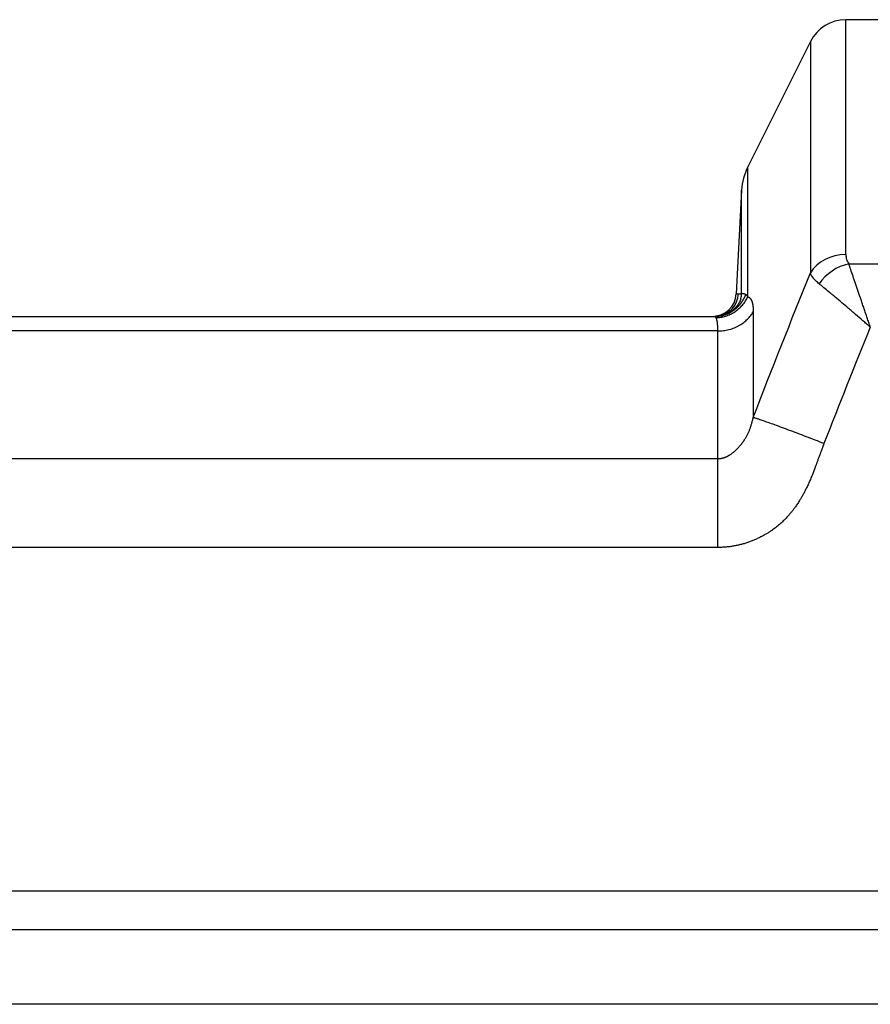
# Model space of a CAD drawing. Extents: x -12 to 834, y 8 to 620.
# Drawn here: x 269 to 291, y 539 to 564 of the extents above; entities that cross this region are included whole.
import ezdxf

# ---------------------------------------------------------------- set-up
doc = ezdxf.new("R2010")
doc.units = 0
doc.layers.add('1', color=7, linetype='CONTINUOUS')

msp = doc.modelspace()

# ---------------------------------------------------------------- linework, layer by layer
at = {"layer": '1', "color": 51, "linetype": 'CONTINUOUS'}
for p, q in [((290.26, 558.336), (290.26, 564.276)), ((289.366, 563.723), (289.366, 557.875)), ((287.782, 557.272), (287.782, 560.555)), ((287.626, 557.343), (287.626, 559.963)), ((290.333, 558.105), (313.542, 558.105)), ((287.919, 556.892), (287.919, 554.218)), ((287.024, 556.407), (205.821, 556.407)), ((287.024, 553.179), (287.024, 556.407)), ((213.762, 553.179), (287.024, 553.179)), ((287.024, 550.934), (214.38, 550.934)), ((214.244, 542.249), (299.548, 542.249)), ((293.934, 539.384), (197.419, 539.384))]:
    msp.add_line(p, q, dxfattribs=at)
at = {"layer": '1', "color": 80, "linetype": 'CONTINUOUS'}
for p, q in [((298.629, 564.276), (290.26, 564.276)), ((289.366, 563.723), (287.782, 560.555)), ((287.626, 559.963), (287.489, 557.345)), ((205.824, 556.776), (286.947, 556.776)), ((197.444, 541.276), (294.957, 541.276))]:
    msp.add_line(p, q, dxfattribs=at)
for centre, radius, start, end in [((290.26, 563.276), 1, 90, 153.4349), ((289.124, 559.885), 1.5, 153.4349, 177), ((286.89, 557.376), 0.6, 270, 356.9499)]:
    msp.add_arc(centre, radius, start, end, dxfattribs=at)
at = {"layer": '1', "color": 51, "linetype": 'CONTINUOUS'}
for centre, major_axis, ratio, start_param, end_param in [((290.26, 557.503), (-1, 0), 0.832681, 4.712389, 5.819538), ((290.333, 557.278), (0.82, 0.572), 0.768921, 1.078496, 2.017421), ((286.948, 557.376), (0, 0.6), 0.999899, 3.272347, 4.661993)]:
    msp.add_ellipse(centre, major_axis=major_axis, ratio=ratio, start_param=start_param, end_param=end_param, dxfattribs=at)
for points, degree, knots in [([(290.26, 558.336), (290.26, 558.297), (290.266, 558.258), (290.284, 558.2), (290.291, 558.181), (290.309, 558.142), (290.32, 558.123), (290.333, 558.105)], 3, [0, 0, 0, 0, 0.5, 0.5, 0.75, 0.75, 1, 1, 1, 1]), ([(290.878, 556.505), (290.877, 556.509), (290.875, 556.514), (290.872, 556.524), (290.867, 556.539), (290.855, 556.573), (290.846, 556.602), (290.826, 556.661), (290.813, 556.7), (290.786, 556.777), (290.773, 556.816), (290.747, 556.893), (290.734, 556.931), (290.709, 557.007), (290.696, 557.045), (290.671, 557.119), (290.658, 557.156), (290.621, 557.264), (290.597, 557.335), (290.55, 557.473), (290.527, 557.54), (290.494, 557.637), (290.483, 557.669), (290.462, 557.731), (290.452, 557.761), (290.421, 557.849), (290.402, 557.905), (290.366, 558.01), (290.349, 558.059), (290.333, 558.105)], 3, [0, 0, 0, 0, 0.007813, 0.007813, 0.015625, 0.03125, 0.0625, 0.0625, 0.125, 0.125, 0.1875, 0.1875, 0.25, 0.25, 0.3125, 0.3125, 0.375, 0.375, 0.5, 0.5, 0.625, 0.625, 0.6875, 0.6875, 0.75, 0.75, 0.875, 0.875, 1, 1, 1, 1]), ([(289.582, 557.6), (289.553, 557.624), (289.526, 557.648), (289.48, 557.695), (289.459, 557.718), (289.405, 557.787), (289.38, 557.832), (289.366, 557.875)], 3, [0, 0, 0, 0, 0.25, 0.25, 0.5, 0.5, 1, 1, 1, 1]), ([(290.878, 556.505), (290.875, 556.508), (290.871, 556.511), (290.863, 556.518), (290.851, 556.528), (290.824, 556.552), (290.769, 556.599), (290.722, 556.639), (290.63, 556.718), (290.568, 556.771), (290.477, 556.849), (290.446, 556.875), (290.386, 556.926), (290.356, 556.951), (290.268, 557.026), (290.211, 557.074), (290.1, 557.169), (290.045, 557.214), (289.966, 557.281), (289.94, 557.303), (289.889, 557.345), (289.864, 557.366), (289.792, 557.426), (289.747, 557.464), (289.66, 557.536), (289.62, 557.569), (289.582, 557.6)], 3, [0, 0, 0, 0, 0.007812, 0.007812, 0.015625, 0.03125, 0.0625, 0.125, 0.125, 0.25, 0.25, 0.3125, 0.3125, 0.375, 0.375, 0.5, 0.5, 0.625, 0.625, 0.6875, 0.6875, 0.75, 0.75, 0.875, 0.875, 1, 1, 1, 1]), ([(287.489, 557.344), (287.489, 557.344), (287.494, 557.344), (287.513, 557.345), (287.528, 557.345), (287.547, 557.345)], 3, [0, 0, 0, 0, 0.499778, 0.499778, 1, 1, 1, 1]), ([(287.626, 557.342), (287.626, 557.343), (287.626, 557.344), (287.627, 557.346), (287.628, 557.348), (287.629, 557.349), (287.63, 557.351), (287.631, 557.352), (287.633, 557.353), (287.634, 557.354), (287.636, 557.355), (287.638, 557.356), (287.64, 557.357), (287.643, 557.357), (287.646, 557.358), (287.649, 557.358), (287.652, 557.358), (287.656, 557.357), (287.66, 557.357), (287.664, 557.356), (287.669, 557.355), (287.675, 557.354), (287.68, 557.352), (287.686, 557.35), (287.693, 557.348), (287.7, 557.345), (287.708, 557.342), (287.716, 557.339), (287.725, 557.335), (287.731, 557.333), (287.734, 557.331)], 3, [0, 0, 0, 0, 0.018125, 0.037536, 0.058234, 0.080222, 0.103502, 0.128076, 0.153946, 0.181113, 0.20958, 0.239349, 0.270421, 0.302798, 0.336483, 0.371477, 0.407782, 0.4454, 0.484333, 0.524583, 0.566153, 0.609044, 0.653258, 0.698798, 0.745666, 0.793864, 0.843394, 0.894258, 0.94646, 1, 1, 1, 1]), ([(286.977, 556.744), (287.016, 556.744), (287.057, 556.748), (287.139, 556.76), (287.179, 556.77), (287.261, 556.794), (287.301, 556.81), (287.379, 556.846), (287.417, 556.867), (287.49, 556.915), (287.524, 556.942), (287.589, 556.999), (287.62, 557.03), (287.675, 557.095), (287.7, 557.129), (287.745, 557.2), (287.764, 557.236), (287.781, 557.272)], 3, [0, 0, 0, 0, 0.125, 0.125, 0.25, 0.25, 0.375, 0.375, 0.5, 0.5, 0.625, 0.625, 0.75, 0.75, 0.875, 0.875, 1, 1, 1, 1]), ([(287.733, 557.329), (287.735, 557.328), (287.737, 557.326), (287.741, 557.323), (287.745, 557.319), (287.748, 557.316), (287.752, 557.312), (287.756, 557.308), (287.76, 557.303), (287.764, 557.299), (287.767, 557.294), (287.771, 557.289), (287.775, 557.283), (287.778, 557.278), (287.781, 557.274), (287.782, 557.272)], 3, [0, 0, 0, 0, 0.074651, 0.149667, 0.225052, 0.300809, 0.376943, 0.453456, 0.530354, 0.607639, 0.685315, 0.763386, 0.841855, 0.920725, 1, 1, 1, 1]), ([(287.783, 557.273), (287.784, 557.272), (287.788, 557.271), (287.793, 557.269), (287.798, 557.267), (287.802, 557.265), (287.807, 557.262), (287.812, 557.259), (287.816, 557.256), (287.821, 557.253), (287.825, 557.249), (287.829, 557.245), (287.833, 557.242), (287.837, 557.237), (287.841, 557.233), (287.845, 557.229), (287.849, 557.224), (287.852, 557.219), (287.856, 557.214), (287.859, 557.208), (287.863, 557.203), (287.866, 557.197), (287.869, 557.191), (287.872, 557.185), (287.875, 557.179), (287.878, 557.172), (287.881, 557.165), (287.883, 557.158), (287.886, 557.151), (287.889, 557.144), (287.891, 557.136), (287.893, 557.128), (287.895, 557.12), (287.897, 557.112), (287.899, 557.103), (287.901, 557.095), (287.903, 557.086), (287.905, 557.077), (287.906, 557.068), (287.908, 557.058), (287.909, 557.049), (287.911, 557.039), (287.912, 557.029), (287.913, 557.018), (287.914, 557.008), (287.915, 556.997), (287.916, 556.986), (287.916, 556.975), (287.917, 556.964), (287.918, 556.953), (287.918, 556.941), (287.918, 556.929), (287.919, 556.917), (287.919, 556.905), (287.919, 556.896), (287.919, 556.892)], 3, [0, 0, 0, 0, 0.019492, 0.03894, 0.058346, 0.07771, 0.097035, 0.11632, 0.135567, 0.154778, 0.173953, 0.193093, 0.212199, 0.231274, 0.250317, 0.26933, 0.288314, 0.307271, 0.3262, 0.345105, 0.363985, 0.382842, 0.401678, 0.420492, 0.439287, 0.458064, 0.476824, 0.495567, 0.514296, 0.533011, 0.551714, 0.570406, 0.589087, 0.60776, 0.626426, 0.645085, 0.663739, 0.682389, 0.701036, 0.719682, 0.738327, 0.756973, 0.775622, 0.794273, 0.812929, 0.831591, 0.85026, 0.868937, 0.887623, 0.906319, 0.925027, 0.943748, 0.962483, 0.981233, 1, 1, 1, 1]), ([(287.024, 556.407), (287.024, 556.411), (287.024, 556.419), (287.024, 556.431), (287.024, 556.442), (287.024, 556.453), (287.024, 556.464), (287.024, 556.475), (287.023, 556.486), (287.023, 556.496), (287.023, 556.506), (287.022, 556.516), (287.022, 556.526), (287.021, 556.536), (287.021, 556.545), (287.02, 556.554), (287.02, 556.563), (287.019, 556.572), (287.018, 556.58), (287.017, 556.589), (287.017, 556.597), (287.016, 556.605), (287.015, 556.612), (287.014, 556.62), (287.013, 556.627), (287.012, 556.634), (287.011, 556.641), (287.01, 556.648), (287.009, 556.654), (287.008, 556.661), (287.006, 556.667), (287.005, 556.673), (287.004, 556.679), (287.002, 556.684), (287.001, 556.69), (287, 556.695), (286.998, 556.7), (286.997, 556.705), (286.995, 556.71), (286.993, 556.714), (286.992, 556.719), (286.99, 556.723), (286.988, 556.727), (286.987, 556.731), (286.985, 556.734), (286.983, 556.738), (286.981, 556.741), (286.98, 556.743), (286.979, 556.744)], 3, [0, 0, 0, 0, 0.023287, 0.046504, 0.069652, 0.092729, 0.115737, 0.138675, 0.161544, 0.184343, 0.207073, 0.229733, 0.252324, 0.274846, 0.297299, 0.319682, 0.341997, 0.364243, 0.38642, 0.408528, 0.430568, 0.452539, 0.474441, 0.496275, 0.518041, 0.539739, 0.561368, 0.582929, 0.604423, 0.625848, 0.647206, 0.668496, 0.689718, 0.710873, 0.73196, 0.75298, 0.773932, 0.794818, 0.815636, 0.836388, 0.857072, 0.87769, 0.898241, 0.918726, 0.939144, 0.959495, 0.979781, 1, 1, 1, 1]), ([(287.024, 553.179), (287.028, 553.179), (287.035, 553.179), (287.045, 553.18), (287.056, 553.18), (287.067, 553.181), (287.077, 553.182), (287.088, 553.183), (287.098, 553.185), (287.109, 553.186), (287.12, 553.188), (287.13, 553.191), (287.141, 553.193), (287.151, 553.196), (287.162, 553.199), (287.173, 553.202), (287.183, 553.205), (287.194, 553.209), (287.205, 553.213), (287.215, 553.217), (287.226, 553.221), (287.236, 553.226), (287.247, 553.23), (287.258, 553.235), (287.268, 553.241), (287.279, 553.246), (287.289, 553.252), (287.3, 553.258), (287.31, 553.264), (287.321, 553.27), (287.337, 553.28), (287.358, 553.295), (287.385, 553.314), (287.412, 553.335), (287.44, 553.358), (287.468, 553.382), (287.496, 553.409), (287.524, 553.437), (287.553, 553.467), (287.594, 553.512), (287.643, 553.573), (287.696, 553.648), (287.741, 553.721), (287.771, 553.779), (287.793, 553.824), (287.807, 553.857), (287.821, 553.89), (287.835, 553.925), (287.847, 553.959), (287.859, 553.995), (287.871, 554.031), (287.881, 554.067), (287.892, 554.104), (287.901, 554.142), (287.91, 554.18), (287.916, 554.205), (287.919, 554.218)], 3, [0, 0, 0, 0, 0.006859, 0.013731, 0.02062, 0.027528, 0.034459, 0.041415, 0.0484, 0.055417, 0.062469, 0.069559, 0.076689, 0.083863, 0.091083, 0.098352, 0.105673, 0.113048, 0.12048, 0.127972, 0.135525, 0.143143, 0.150828, 0.158582, 0.166407, 0.174306, 0.18228, 0.190332, 0.198463, 0.206677, 0.214973, 0.236338, 0.258573, 0.281688, 0.305692, 0.330591, 0.356394, 0.383107, 0.410735, 0.439286, 0.505769, 0.567528, 0.624674, 0.67735, 0.701929, 0.726877, 0.75221, 0.777944, 0.804096, 0.830679, 0.857708, 0.885197, 0.913159, 0.941605, 0.970549, 1, 1, 1, 1]), ([(289.708, 553.56), (289.663, 553.444), (289.551, 553.139), (289.456, 552.878), (289.395, 552.728), (289.205, 552.262), (288.972, 551.942), (288.655, 551.505), (288.203, 551.249), (287.646, 550.934), (287.024, 550.934)], 2, [0, 0, 0, 0.125, 0.125, 0.25, 0.25, 0.5, 0.5, 0.75, 0.75, 1, 1, 1]), ([(287.024, 550.934), (287.024, 551.148), (287.024, 551.363), (287.024, 551.78), (287.024, 551.984), (287.024, 552.37), (287.024, 552.553), (287.024, 552.889), (287.024, 553.043), (287.024, 553.179)], 3, [0, 0, 0, 0, 0.25, 0.25, 0.5, 0.5, 0.75, 0.75, 1, 1, 1, 1])]:
    msp.add_open_spline(points, degree=degree, knots=knots, dxfattribs=at)
for points in [[(287.919, 554.218), (288.39, 555.441), (288.873, 556.66), (289.366, 557.875)], [(287.547, 557.345), (287.568, 557.346), (287.595, 557.346), (287.626, 557.345)], [(290.878, 556.505), (290.481, 555.526), (290.091, 554.545), (289.708, 553.56)]]:
    msp.add_open_spline(points, degree=3, dxfattribs=at)
at = {"layer": '1', "color": 80, "linetype": 'CONTINUOUS'}
for points, knots in [([(287.598, 557.19), (287.602, 557.203), (287.606, 557.216), (287.618, 557.268), (287.624, 557.306), (287.626, 557.345)], [0, 0, 0, 0, 0.26213, 0.26213, 1, 1, 1, 1]), ([(286.998, 556.777), (287, 556.777), (287.009, 556.778), (287.024, 556.779), (287.043, 556.781), (287.062, 556.784), (287.081, 556.787), (287.1, 556.79), (287.118, 556.794), (287.137, 556.798), (287.156, 556.803), (287.175, 556.808), (287.193, 556.814), (287.211, 556.82), (287.229, 556.826), (287.247, 556.833), (287.265, 556.84), (287.282, 556.848), (287.3, 556.856), (287.317, 556.864), (287.334, 556.873), (287.35, 556.882), (287.366, 556.892), (287.382, 556.902), (287.398, 556.912), (287.414, 556.922), (287.429, 556.933), (287.444, 556.944), (287.458, 556.955), (287.472, 556.966), (287.486, 556.978), (287.499, 556.99), (287.513, 557.002), (287.525, 557.014), (287.538, 557.026), (287.55, 557.039), (287.562, 557.052), (287.573, 557.065), (287.584, 557.078), (287.595, 557.091), (287.606, 557.104), (287.616, 557.117), (287.626, 557.13), (287.635, 557.144), (287.644, 557.157), (287.653, 557.171), (287.661, 557.184), (287.669, 557.198), (287.677, 557.211), (287.685, 557.225), (287.692, 557.238), (287.699, 557.252), (287.705, 557.265), (287.712, 557.278), (287.718, 557.292), (287.724, 557.305), (287.729, 557.318), (287.733, 557.327), (287.734, 557.331)], [0, 0, 0, 0, 0.006439, 0.026089, 0.045779, 0.065502, 0.085251, 0.10502, 0.124803, 0.144594, 0.164386, 0.184173, 0.203948, 0.223706, 0.243439, 0.263142, 0.282809, 0.302433, 0.322009, 0.34153, 0.360991, 0.380386, 0.39971, 0.418958, 0.438123, 0.457201, 0.476187, 0.495076, 0.513864, 0.532545, 0.551117, 0.569573, 0.587912, 0.606128, 0.624219, 0.64218, 0.660009, 0.677703, 0.695259, 0.712673, 0.729944, 0.74707, 0.764047, 0.780875, 0.797551, 0.814073, 0.830441, 0.846653, 0.862708, 0.878604, 0.894341, 0.909918, 0.925335, 0.940591, 0.955685, 0.970618, 0.98539, 1, 1, 1, 1]), ([(287.606, 557.215), (287.596, 557.184), (287.57, 557.125), (287.513, 557.039), (287.457, 556.978), (287.41, 556.938), (287.383, 556.917), (287.359, 556.9), (287.341, 556.888), (287.323, 556.877), (287.297, 556.862), (287.264, 556.845), (287.223, 556.825), (287.18, 556.806), (287.139, 556.791), (287.12, 556.783), (287.114, 556.78)], [0, 0, 0, 0, 0.164217, 0.302601, 0.413218, 0.458051, 0.495434, 0.510833, 0.524902, 0.538826, 0.553844, 0.590771, 0.640721, 0.730919, 0.850558, 1, 1, 1, 1])]:
    msp.add_open_spline(points, degree=3, knots=knots, dxfattribs=at)
at = {"layer": '1', "color": 51, "linetype": 'CONTINUOUS'}
for points, weights in [([(287.024, 556.407), (287.642, 556.407), (287.919, 556.892)], [1, 0.850650808352, 1]), ([(289.708, 553.56), (288.311, 554.103), (287.919, 554.218)], [1, 0.800378377527, 1])]:
    msp.add_rational_spline(points, weights, degree=2, dxfattribs=at)
at = {"layer": '1', "color": 80, "linetype": 'CONTINUOUS'}
for points, degree in [([(286.977, 556.744), (286.967, 556.765), (286.957, 556.776), (286.947, 556.776)], 3), ([(287.053, 556.786), (286.95, 556.775)], 1), ([(287.115, 556.766), (287.128, 556.765), (287.144, 556.763), (287.161, 556.76)], 3)]:
    msp.add_open_spline(points, degree=degree, dxfattribs=at)

doc.saveas('drawing.dxf')
